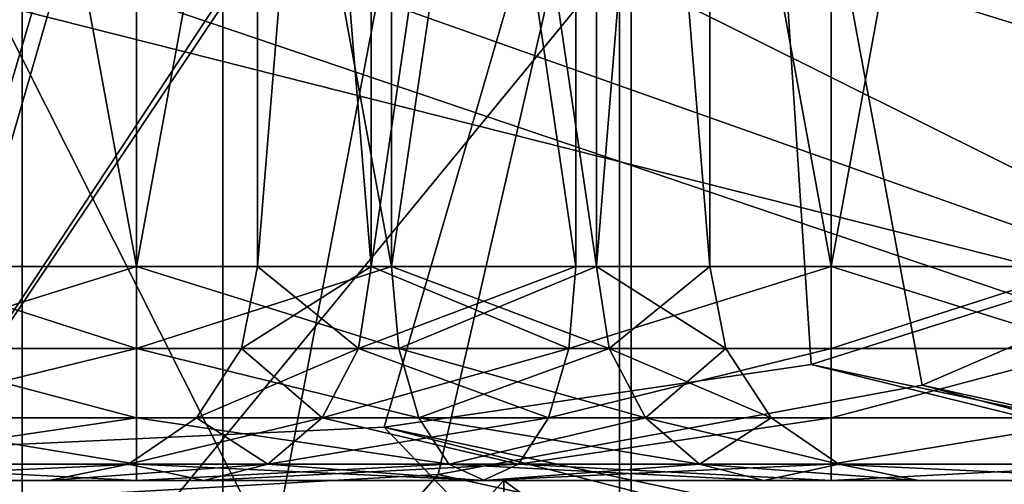
# Model space of a CAD drawing. Extents: x -61 to 199, y -25 to 65.
# Drawn here: x -6 to -5, y 7 to 7 of the extents above; entities that cross this region are included whole.
import ezdxf

# ---------------------------------------------------------------- set-up
doc = ezdxf.new("R2010")
doc.units = 0
doc.header["$MEASUREMENT"] = 0

msp = doc.modelspace()

# ---------------------------------------------------------------- linework, layer by layer
for points in [[(-5.8767, 6.9763, 37.104198), (-6.3665, 9.292, 36.405899), (-5.7333, 12.764, 36.198799)], [(-5.7333, 12.764, -36.198799), (-6.3426, 9.3277, -36.283199), (-5.8435, 7.0297, -36.894199)], [(-5.7333, 12.764, 36.198799), (-5.1952, 9.292, 36.591499), (-5.8767, 6.9763, 37.104198)], [(-5.8435, 7.0297, -36.894199), (-5.1799, 9.3277, -36.4673), (-5.7333, 12.764, -36.198799)], [(-5.5623, 4.6991, 17.118999), (-5.5623, 11.9794, 17.118999), (-10.5801, 11.9794, 14.5623)], [(-10.5801, 4.6991, 14.5623), (-5.5623, 4.6991, 17.118999), (-10.5801, 11.9794, 14.5623)], [(-5.5623, 4.6991, -17.118999), (-10.5801, 11.9794, -14.5623), (-5.5623, 11.9794, -17.118999)], [(-5.5623, 4.6991, -17.118999), (-10.5801, 4.6991, -14.5623), (-10.5801, 11.9794, -14.5623)], [(-5.5623, 4.6991, 17.118999), (0, 11.9794, 18), (-5.5623, 11.9794, 17.118999)], [(-5.5623, 4.6991, 17.118999), (0, 4.6991, 18), (0, 11.9794, 18)], [(0, 4.6991, -18), (-5.5623, 11.9794, -17.118999), (0, 11.9794, -18)], [(0, 4.6991, -18), (-5.5623, 4.6991, -17.118999), (-5.5623, 11.9794, -17.118999)], [(-0.4501, 4.6991, 25.596001), (-6.9873, 4.6991, 24.628), (-6.6258, 11.5341, 24.727699)], [(-6.9873, 4.6991, -24.628), (-0.4501, 4.6991, -25.596001), (-6.6258, 11.5341, -24.727699)], [(0, 11.5341, 25.6), (-0.4501, 4.6991, 25.596001), (-6.6258, 11.5341, 24.727699)], [(-6.6258, 11.5341, -24.727699), (-0.4501, 4.6991, -25.596001), (0, 11.5341, -25.6)], [(-6.2705, 8.2853, 48.2444), (2.5994, 4.6111, 55.939701), (-0.1687, 9.5149, 45.2831)], [(-5.8435, 7.0297, -36.894199), (-5.0823, 8.1817, -36.577702), (-5.1799, 9.3277, -36.4673)], [(-5.1952, 9.292, 36.591499), (-5.1023, 8.1312, 36.743698), (-5.8767, 6.9763, 37.104198)], [(-5.75, 5.6991), (-5.75, 8.7), (-5.1806, 8.7, -2.4948)], [(-5.1806, 5.6991, -2.4948), (-5.75, 5.6991), (-5.1806, 8.7, -2.4948)], [(-5.75, 5.6991), (-5.1806, 8.7, 2.4948), (-5.75, 8.7)], [(-5.75, 5.6991), (-5.1806, 5.6991, 2.4948), (-5.1806, 8.7, 2.4948)], [(-3.5851, 5.6991, -4.4955), (-5.1806, 8.7, -2.4948), (-3.5851, 8.7, -4.4955)], [(-3.5851, 5.6991, -4.4955), (-5.1806, 5.6991, -2.4948), (-5.1806, 8.7, -2.4948)], [(-3.5851, 5.6991, 4.4955), (-3.5851, 8.7, 4.4955), (-5.1806, 8.7, 2.4948)], [(-5.1806, 5.6991, 2.4948), (-3.5851, 5.6991, 4.4955), (-5.1806, 8.7, 2.4948)], [(-5.2183, 5.5482, -28.5235), (-10.4285, 8.5, -27.1672), (-12.0221, 5.5482, -26.3873)], [(-11.836, 8.5, 26.5842), (-4.5522, 8.5, 28.741699), (-11.7941, 5.5482, 26.49)], [(-11.7941, 5.5482, 26.49), (-4.5522, 8.5, 28.741699), (-4.5361, 5.5482, 28.6399)], [(-3.0418, 8.5, -28.940599), (-10.4285, 8.5, -27.1672), (-5.2183, 5.5482, -28.5235)], [(-7.85, 4.8, -13.5966), (-7.85, 8.5, -13.5966), (-2.7263, 8.5, -15.4615)], [(-2.7263, 4.8, -15.4615), (-7.85, 4.8, -13.5966), (-2.7263, 8.5, -15.4615)], [(-7.85, 4.8, 13.5966), (-2.7263, 8.5, 15.4615), (-7.85, 8.5, 13.5966)], [(-7.85, 4.8, 13.5966), (-2.7263, 4.8, 15.4615), (-2.7263, 8.5, 15.4615)], [(-4.4435, 4.8, 5.4088), (-6.3287, 4.8, 2.9913), (-6.3068, 8.5, 3.0372)], [(-6.3068, 8.5, -3.0372), (-6.1684, 6.3, -3.3093), (-4.3644, 8.5, -5.4728)], [(-4.3644, 8.5, 5.4728), (-4.4435, 4.8, 5.4088), (-6.3068, 8.5, 3.0372)], [(-6.1684, 6.3, -3.3093), (-4.1627, 4.8, -5.6278), (-4.3644, 8.5, -5.4728)], [(-5.6432, 7.2, -11.0382), (-5.8819, 8.5, -10.9837), (-5.8819, 7.2, -10.9837)], [(-5.6432, 8.5, -11.0382), (-5.8819, 8.5, -10.9837), (-5.6432, 7.2, -11.0382)], [(-5.8819, 7.2, -9.9927), (-5.8819, 8.5, -9.9927), (-5.6432, 7.2, -9.9382)], [(-5.8819, 8.5, -9.9927), (-5.6432, 8.5, -9.9382), (-5.6432, 7.2, -9.9382)], [(-5.6432, 7.2, 9.9382), (-5.8819, 8.5, 9.9927), (-5.8819, 7.2, 9.9927)], [(-5.6432, 8.5, 9.9382), (-5.8819, 8.5, 9.9927), (-5.6432, 7.2, 9.9382)], [(-5.8819, 7.2, 10.9837), (-5.8819, 8.5, 10.9837), (-5.6432, 7.2, 11.0382)], [(-5.8819, 8.5, 10.9837), (-5.6432, 8.5, 11.0382), (-5.6432, 7.2, 11.0382)], [(-5.6432, 7.2, -9.9382), (-5.6432, 8.5, -9.9382), (-5.4046, 7.2, -9.9927)], [(-5.6432, 8.5, -9.9382), (-5.4046, 8.5, -9.9927), (-5.4046, 7.2, -9.9927)], [(-5.4046, 7.2, -10.9837), (-5.4046, 8.5, -10.9837), (-5.6432, 7.2, -11.0382)], [(-5.4046, 8.5, -10.9837), (-5.6432, 8.5, -11.0382), (-5.6432, 7.2, -11.0382)], [(-5.6432, 7.2, 11.0382), (-5.6432, 8.5, 11.0382), (-5.4046, 7.2, 10.9837)], [(-5.6432, 8.5, 11.0382), (-5.4046, 8.5, 10.9837), (-5.4046, 7.2, 10.9837)], [(-5.4046, 7.2, 9.9927), (-5.4046, 8.5, 9.9927), (-5.6432, 7.2, 9.9382)], [(-5.4046, 8.5, 9.9927), (-5.6432, 8.5, 9.9382), (-5.6432, 7.2, 9.9382)], [(-5.4238, 7.2, -12.399), (-5.53, 8.5, -12.1785), (-5.53, 7.2, -12.1785)], [(-5.4238, 8.5, -12.399), (-5.53, 8.5, -12.1785), (-5.4238, 7.2, -12.399)], [(-5.53, 7.2, -12.1785), (-5.53, 8.5, -11.9337), (-5.53, 7.2, -11.9337)], [(-5.53, 8.5, -12.1785), (-5.53, 8.5, -11.9337), (-5.53, 7.2, -12.1785)], [(-5.53, 7.2, -11.9337), (-5.4238, 8.5, -11.7131), (-5.4238, 7.2, -11.7131)], [(-5.53, 8.5, -11.9337), (-5.4238, 8.5, -11.7131), (-5.53, 7.2, -11.9337)], [(-5.4238, 7.2, 11.7131), (-5.53, 8.5, 11.9337), (-5.53, 7.2, 11.9337)], [(-5.4238, 8.5, 11.7131), (-5.53, 8.5, 11.9337), (-5.4238, 7.2, 11.7131)], [(-5.53, 7.2, 11.9337), (-5.53, 8.5, 12.1785), (-5.53, 7.2, 12.1785)], [(-5.53, 8.5, 11.9337), (-5.53, 8.5, 12.1785), (-5.53, 7.2, 11.9337)], [(-5.53, 7.2, 12.1785), (-5.4238, 8.5, 12.399), (-5.4238, 7.2, 12.399)], [(-5.53, 8.5, 12.1785), (-5.4238, 8.5, 12.399), (-5.53, 7.2, 12.1785)], [(-5.2324, 7.2, -12.5516), (-5.4238, 8.5, -12.399), (-5.4238, 7.2, -12.399)], [(-5.2324, 8.5, -12.5516), (-5.4238, 8.5, -12.399), (-5.2324, 7.2, -12.5516)], [(-5.4238, 7.2, -11.7131), (-5.2324, 8.5, -11.5605), (-5.2324, 7.2, -11.5605)], [(-5.4238, 8.5, -11.7131), (-5.2324, 8.5, -11.5605), (-5.4238, 7.2, -11.7131)], [(-5.2324, 7.2, 11.5605), (-5.4238, 8.5, 11.7131), (-5.4238, 7.2, 11.7131)], [(-5.2324, 8.5, 11.5605), (-5.4238, 8.5, 11.7131), (-5.2324, 7.2, 11.5605)], [(-5.4238, 7.2, 12.399), (-5.2324, 8.5, 12.5516), (-5.2324, 7.2, 12.5516)], [(-5.4238, 8.5, 12.399), (-5.2324, 8.5, 12.5516), (-5.4238, 7.2, 12.399)], [(-5.4046, 7.2, -9.9927), (-5.2132, 8.5, -10.1453), (-5.2132, 7.2, -10.1453)], [(-5.4046, 8.5, -9.9927), (-5.2132, 8.5, -10.1453), (-5.4046, 7.2, -9.9927)], [(-5.2132, 7.2, -10.8311), (-5.4046, 8.5, -10.9837), (-5.4046, 7.2, -10.9837)], [(-5.2132, 8.5, -10.8311), (-5.4046, 8.5, -10.9837), (-5.2132, 7.2, -10.8311)], [(-5.4046, 7.2, 10.9837), (-5.2132, 8.5, 10.8311), (-5.2132, 7.2, 10.8311)], [(-5.4046, 8.5, 10.9837), (-5.2132, 8.5, 10.8311), (-5.4046, 7.2, 10.9837)], [(-5.2132, 7.2, 10.1453), (-5.4046, 8.5, 9.9927), (-5.4046, 7.2, 9.9927)], [(-5.2132, 8.5, 10.1453), (-5.4046, 8.5, 9.9927), (-5.2132, 7.2, 10.1453)], [(-4.9938, 7.2, -12.6061), (-5.2324, 8.5, -12.5516), (-5.2324, 7.2, -12.5516)], [(-4.9938, 8.5, -12.6061), (-5.2324, 8.5, -12.5516), (-4.9938, 7.2, -12.6061)], [(-5.2324, 7.2, -11.5605), (-5.2324, 8.5, -11.5605), (-4.9938, 7.2, -11.5061)], [(-5.2324, 8.5, -11.5605), (-4.9938, 8.5, -11.5061), (-4.9938, 7.2, -11.5061)], [(-4.9938, 7.2, 11.5061), (-5.2324, 8.5, 11.5605), (-5.2324, 7.2, 11.5605)], [(-4.9938, 8.5, 11.5061), (-5.2324, 8.5, 11.5605), (-4.9938, 7.2, 11.5061)], [(-5.2324, 7.2, 12.5516), (-5.2324, 8.5, 12.5516), (-4.9938, 7.2, 12.6061)], [(-5.2324, 8.5, 12.5516), (-4.9938, 8.5, 12.6061), (-4.9938, 7.2, 12.6061)], [(1.901, 5.5482, -28.9345), (-3.0418, 8.5, -28.940599), (-5.2183, 5.5482, -28.5235)], [(-5.2132, 7.2, -10.1453), (-5.107, 8.5, -10.3658), (-5.107, 7.2, -10.3658)], [(-5.2132, 8.5, -10.1453), (-5.107, 8.5, -10.3658), (-5.2132, 7.2, -10.1453)], [(-5.107, 7.2, -10.6106), (-5.2132, 8.5, -10.8311), (-5.2132, 7.2, -10.8311)], [(-5.107, 8.5, -10.6106), (-5.2132, 8.5, -10.8311), (-5.107, 7.2, -10.6106)], [(-5.2132, 7.2, 10.8311), (-5.107, 8.5, 10.6106), (-5.107, 7.2, 10.6106)], [(-5.2132, 8.5, 10.8311), (-5.107, 8.5, 10.6106), (-5.2132, 7.2, 10.8311)], [(-5.107, 7.2, 10.3658), (-5.107, 8.5, 10.3658), (-5.2132, 7.2, 10.1453)], [(-5.107, 8.5, 10.3658), (-5.2132, 8.5, 10.1453), (-5.2132, 7.2, 10.1453)], [(-5.107, 7.2, -10.3658), (-5.107, 8.5, -10.6106), (-5.107, 7.2, -10.6106)], [(-5.107, 8.5, -10.3658), (-5.107, 8.5, -10.6106), (-5.107, 7.2, -10.3658)], [(-5.107, 7.2, 10.6106), (-5.107, 8.5, 10.3658), (-5.107, 7.2, 10.3658)], [(-5.107, 8.5, 10.6106), (-5.107, 8.5, 10.3658), (-5.107, 7.2, 10.6106)], [(-4.9938, 7.2, -11.5061), (-4.9938, 8.5, -11.5061), (-4.7552, 7.2, -11.5605)], [(-4.9938, 8.5, -11.5061), (-4.7552, 8.5, -11.5605), (-4.7552, 7.2, -11.5605)], [(-4.7552, 7.2, -12.5516), (-4.7552, 8.5, -12.5516), (-4.9938, 7.2, -12.6061)], [(-4.7552, 8.5, -12.5516), (-4.9938, 8.5, -12.6061), (-4.9938, 7.2, -12.6061)], [(-4.9938, 7.2, 12.6061), (-4.9938, 8.5, 12.6061), (-4.7552, 7.2, 12.5516)], [(-4.9938, 8.5, 12.6061), (-4.7552, 8.5, 12.5516), (-4.7552, 7.2, 12.5516)], [(-4.7552, 7.2, 11.5605), (-4.7552, 8.5, 11.5605), (-4.9938, 7.2, 11.5061)], [(-4.7552, 8.5, 11.5605), (-4.9938, 8.5, 11.5061), (-4.9938, 7.2, 11.5061)], [(-6.2705, 8.2853, 48.2444), (-6.8579, 7.9593, 48.9767), (2.5994, 4.6111, 55.939701)], [(-4.6687, 7.2171, -36.292599), (-4.6851, 8.1939, -35.929699), (-5.0823, 8.1817, -36.577702)], [(-5.4115, 7.0499, -36.8783), (-5.0823, 8.1817, -36.577702), (-5.8435, 7.0297, -36.894199)], [(-5.0123, 7.1084, -36.696201), (-5.0823, 8.1817, -36.577702), (-5.4115, 7.0499, -36.8783)], [(-4.6687, 7.2171, -36.292599), (-5.0823, 8.1817, -36.577702), (-5.0123, 7.1084, -36.696201)], [(-5.8767, 6.9763, 37.104198), (-5.1023, 8.1312, 36.743698), (-5.361, 7.0056, 37.064701)], [(-5.361, 7.0056, 37.064701), (-5.1023, 8.1312, 36.743698), (-4.9088, 7.0891, 36.789101)], [(-4.9088, 7.0891, 36.789101), (-5.1023, 8.1312, 36.743698), (-4.629, 7.2098, 36.3284)], [(-4.629, 7.2098, 36.3284), (-5.1023, 8.1312, 36.743698), (-4.7016, 8.1188, 36.089901)], [(-8.6694, 4.3189, 30.387501), (-1.1452, 8.1, 31.579201), (-8.6694, 8.1, 30.387501)], [(-8.6694, 4.3189, 30.387501), (-1.1452, 4.3189, 31.579201), (-1.1452, 8.1, 31.579201)], [(1.1452, 4.3189, -31.579201), (-6.4455, 8.1, -30.935699), (1.1452, 8.1, -31.579201)], [(1.1452, 4.3189, -31.579201), (-6.4455, 4.3189, -30.935699), (-6.4455, 8.1, -30.935699)], [(-6.7246, 8.0162, -48.856098), (-0.9265, 6.2204, -53.2043), (-7.2881, 7.828, -49.2323)], [(-0.87, 7.7441, -49.9594), (-0.9265, 6.2204, -53.2043), (-6.7246, 8.0162, -48.856098)], [(0, 5.5394, 28.049999), (0, 7.9991, 28.049999), (-7.2599, 7.9991, 27.0942)], [(-7.2599, 5.5394, 27.0942), (0, 5.5394, 28.049999), (-7.2599, 7.9991, 27.0942)], [(0, 5.5394, -28.049999), (-7.2599, 7.9991, -27.0942), (0, 7.9991, -28.049999)], [(0, 5.5394, -28.049999), (-7.2599, 5.5394, -27.0942), (-7.2599, 7.9991, -27.0942)], [(-6.8579, 7.9593, 48.9767), (-7.8285, 6.2204, 52.6334), (2.5994, 4.6111, 55.939701)], [(-7.2881, 7.828, -49.2323), (-5.1367, 4.6111, -55.763802), (-7.5672, 7.7798, -49.305599)], [(-7.2881, 7.828, -49.2323), (-0.9265, 6.2204, -53.2043), (-5.1367, 4.6111, -55.763802)], [(-9.8748, 7.7991, -13.5915), (-5.1915, 5.5651, -15.9777), (-5.1915, 7.7991, -15.9777)], [(-9.8748, 5.5651, -13.5915), (-5.1915, 5.5651, -15.9777), (-9.8748, 7.7991, -13.5915)], [(-5.1915, 7.7991, 15.9777), (-9.8748, 5.5651, 13.5915), (-9.8748, 7.7991, 13.5915)], [(-5.1915, 5.5651, 15.9777), (-9.8748, 5.5651, 13.5915), (-5.1915, 7.7991, 15.9777)], [(-5.1915, 7.7991, -15.9777), (0, 5.5651, -16.799999), (0, 7.7991, -16.799999)], [(-5.1915, 5.5651, -15.9777), (0, 5.5651, -16.799999), (-5.1915, 7.7991, -15.9777)], [(0, 7.7991, 16.799999), (-5.1915, 5.5651, 15.9777), (-5.1915, 7.7991, 15.9777)], [(0, 5.5651, 16.799999), (-5.1915, 5.5651, 15.9777), (0, 7.7991, 16.799999)], [(-5.1367, 4.6111, -55.763802), (-11.2237, 6.2204, -52.015202), (-7.5672, 7.7798, -49.305599)], [(-0.4256, 6.1298, -40.693298), (-4.6687, 7.2171, -36.292599), (-5.0123, 7.1084, -36.696201)], [(-4.9088, 7.0891, 36.789101), (-4.629, 7.2098, 36.3284), (-0.5041, 6.1193, 40.7286)], [(-5.8885, 7.1235, -10.9974), (-5.6432, 7.1235, -11.0534), (-5.6432, 7.2, -11.0382)], [(-5.8885, 7.1235, -10.9974), (-5.6432, 7.2, -11.0382), (-5.8819, 7.2, -10.9837)], [(-5.8885, 7.1235, -9.9789), (-5.8819, 7.2, -9.9927), (-5.6432, 7.1235, -9.923)], [(-5.8885, 7.1235, 9.9789), (-5.6432, 7.1235, 9.923), (-5.6432, 7.2, 9.9382)], [(-5.8885, 7.1235, 9.9789), (-5.6432, 7.2, 9.9382), (-5.8819, 7.2, 9.9927)], [(-5.8885, 7.1235, 10.9974), (-5.8819, 7.2, 10.9837), (-5.6432, 7.2, 11.0382)], [(-5.8885, 7.1235, 10.9974), (-5.6432, 7.2, 11.0382), (-5.6432, 7.1235, 11.0534)], [(-5.6432, 7.1235, -9.923), (-5.8819, 7.2, -9.9927), (-5.6432, 7.2, -9.9382)], [(-5.398, 7.1235, -9.9789), (-5.6432, 7.1235, -9.923), (-5.6432, 7.2, -9.9382)], [(-5.398, 7.1235, -9.9789), (-5.6432, 7.2, -9.9382), (-5.4046, 7.2, -9.9927)], [(-5.398, 7.1235, -10.9974), (-5.4046, 7.2, -10.9837), (-5.6432, 7.2, -11.0382)], [(-5.398, 7.1235, -10.9974), (-5.6432, 7.2, -11.0382), (-5.6432, 7.1235, -11.0534)], [(-5.6432, 7.1235, 9.923), (-5.4046, 7.2, 9.9927), (-5.6432, 7.2, 9.9382)], [(-5.398, 7.1235, 10.9974), (-5.6432, 7.1235, 11.0534), (-5.6432, 7.2, 11.0382)], [(-5.398, 7.1235, 10.9974), (-5.6432, 7.2, 11.0382), (-5.4046, 7.2, 10.9837)], [(-5.398, 7.1235, 9.9789), (-5.4046, 7.2, 9.9927), (-5.6432, 7.1235, 9.923)], [(-5.5448, 7.1235, -12.1818), (-5.4238, 7.2, -12.399), (-5.53, 7.2, -12.1785)], [(-5.5448, 7.1235, -12.1818), (-5.4357, 7.1235, -12.4085), (-5.4238, 7.2, -12.399)], [(-5.5448, 7.1235, -11.9303), (-5.53, 7.2, -12.1785), (-5.53, 7.2, -11.9337)], [(-5.5448, 7.1235, -11.9303), (-5.5448, 7.1235, -12.1818), (-5.53, 7.2, -12.1785)], [(-5.4357, 7.1235, -11.7037), (-5.5448, 7.1235, -11.9303), (-5.53, 7.2, -11.9337)], [(-5.5448, 7.1235, 11.9303), (-5.4238, 7.2, 11.7131), (-5.53, 7.2, 11.9337)], [(-5.5448, 7.1235, 11.9303), (-5.4357, 7.1235, 11.7037), (-5.4238, 7.2, 11.7131)], [(-5.5448, 7.1235, 12.1818), (-5.53, 7.2, 11.9337), (-5.53, 7.2, 12.1785)], [(-5.5448, 7.1235, 12.1818), (-5.5448, 7.1235, 11.9303), (-5.53, 7.2, 11.9337)], [(-5.4357, 7.1235, 12.4085), (-5.5448, 7.1235, 12.1818), (-5.53, 7.2, 12.1785)], [(-5.4357, 7.1235, -11.7037), (-5.53, 7.2, -11.9337), (-5.4238, 7.2, -11.7131)], [(-5.4357, 7.1235, 12.4085), (-5.53, 7.2, 12.1785), (-5.4238, 7.2, 12.399)], [(-5.4357, 7.1235, -12.4085), (-5.2324, 7.2, -12.5516), (-5.4238, 7.2, -12.399)], [(-5.4357, 7.1235, -12.4085), (-5.239, 7.1235, -12.5653), (-5.2324, 7.2, -12.5516)], [(-5.239, 7.1235, -11.5468), (-5.4357, 7.1235, -11.7037), (-5.4238, 7.2, -11.7131)], [(-5.4357, 7.1235, 11.7037), (-5.2324, 7.2, 11.5605), (-5.4238, 7.2, 11.7131)], [(-5.4357, 7.1235, 11.7037), (-5.239, 7.1235, 11.5468), (-5.2324, 7.2, 11.5605)], [(-5.239, 7.1235, 12.5653), (-5.4357, 7.1235, 12.4085), (-5.4238, 7.2, 12.399)], [(-5.239, 7.1235, -11.5468), (-5.4238, 7.2, -11.7131), (-5.2324, 7.2, -11.5605)], [(-5.239, 7.1235, 12.5653), (-5.4238, 7.2, 12.399), (-5.2324, 7.2, 12.5516)], [(-5.2013, 7.1235, -10.1358), (-5.4046, 7.2, -9.9927), (-5.2132, 7.2, -10.1453)], [(-5.2013, 7.1235, -10.1358), (-5.398, 7.1235, -9.9789), (-5.4046, 7.2, -9.9927)], [(-5.398, 7.1235, -10.9974), (-5.2132, 7.2, -10.8311), (-5.4046, 7.2, -10.9837)], [(-5.2013, 7.1235, 10.8406), (-5.4046, 7.2, 10.9837), (-5.2132, 7.2, 10.8311)], [(-5.2013, 7.1235, 10.8406), (-5.398, 7.1235, 10.9974), (-5.4046, 7.2, 10.9837)], [(-5.398, 7.1235, 9.9789), (-5.2132, 7.2, 10.1453), (-5.4046, 7.2, 9.9927)], [(-5.398, 7.1235, -10.9974), (-5.2013, 7.1235, -10.8406), (-5.2132, 7.2, -10.8311)], [(-5.398, 7.1235, 9.9789), (-5.2013, 7.1235, 10.1358), (-5.2132, 7.2, 10.1453)], [(-5.239, 7.1235, -12.5653), (-4.9938, 7.1235, -12.6213), (-4.9938, 7.2, -12.6061)], [(-5.239, 7.1235, -12.5653), (-4.9938, 7.2, -12.6061), (-5.2324, 7.2, -12.5516)], [(-5.239, 7.1235, -11.5468), (-5.2324, 7.2, -11.5605), (-4.9938, 7.2, -11.5061)], [(-5.239, 7.1235, -11.5468), (-4.9938, 7.2, -11.5061), (-4.9938, 7.1235, -11.4908)], [(-5.239, 7.1235, 11.5468), (-4.9938, 7.1235, 11.4908), (-4.9938, 7.2, 11.5061)], [(-5.239, 7.1235, 11.5468), (-4.9938, 7.2, 11.5061), (-5.2324, 7.2, 11.5605)], [(-5.239, 7.1235, 12.5653), (-5.2324, 7.2, 12.5516), (-4.9938, 7.2, 12.6061)], [(-5.239, 7.1235, 12.5653), (-4.9938, 7.2, 12.6061), (-4.9938, 7.1235, 12.6213)], [(-5.0922, 7.1235, -10.3624), (-5.2132, 7.2, -10.1453), (-5.107, 7.2, -10.3658)], [(-5.0922, 7.1235, -10.3624), (-5.2013, 7.1235, -10.1358), (-5.2132, 7.2, -10.1453)], [(-5.2013, 7.1235, -10.8406), (-5.107, 7.2, -10.6106), (-5.2132, 7.2, -10.8311)], [(-5.0922, 7.1235, 10.614), (-5.2132, 7.2, 10.8311), (-5.107, 7.2, 10.6106)], [(-5.0922, 7.1235, 10.614), (-5.2013, 7.1235, 10.8406), (-5.2132, 7.2, 10.8311)], [(-5.2013, 7.1235, 10.1358), (-5.107, 7.2, 10.3658), (-5.2132, 7.2, 10.1453)], [(-5.2013, 7.1235, -10.8406), (-5.0922, 7.1235, -10.614), (-5.107, 7.2, -10.6106)], [(-5.2013, 7.1235, 10.1358), (-5.0922, 7.1235, 10.3624), (-5.107, 7.2, 10.3658)], [(-5.0922, 7.1235, -10.614), (-5.107, 7.2, -10.3658), (-5.107, 7.2, -10.6106)], [(-5.0922, 7.1235, -10.614), (-5.0922, 7.1235, -10.3624), (-5.107, 7.2, -10.3658)], [(-5.0922, 7.1235, 10.3624), (-5.107, 7.2, 10.6106), (-5.107, 7.2, 10.3658)], [(-5.0922, 7.1235, 10.3624), (-5.0922, 7.1235, 10.614), (-5.107, 7.2, 10.6106)], [(-4.9938, 7.1235, -12.6213), (-4.7552, 7.2, -12.5516), (-4.9938, 7.2, -12.6061)], [(-4.7485, 7.1235, -11.5468), (-4.9938, 7.1235, -11.4908), (-4.9938, 7.2, -11.5061)], [(-4.7485, 7.1235, -11.5468), (-4.9938, 7.2, -11.5061), (-4.7552, 7.2, -11.5605)], [(-4.7485, 7.1235, -12.5653), (-4.7552, 7.2, -12.5516), (-4.9938, 7.1235, -12.6213)], [(-4.9938, 7.1235, 11.4908), (-4.7552, 7.2, 11.5605), (-4.9938, 7.2, 11.5061)], [(-4.7485, 7.1235, 12.5653), (-4.9938, 7.1235, 12.6213), (-4.9938, 7.2, 12.6061)], [(-4.7485, 7.1235, 12.5653), (-4.9938, 7.2, 12.6061), (-4.7552, 7.2, 12.5516)], [(-4.7485, 7.1235, 11.5468), (-4.7552, 7.2, 11.5605), (-4.9938, 7.1235, 11.4908)], [(-5.9073, 7.0586, -11.0365), (-5.6432, 7.0586, -11.0968), (-5.6432, 7.1235, -11.0534)], [(-5.9073, 7.0586, -11.0365), (-5.6432, 7.1235, -11.0534), (-5.8885, 7.1235, -10.9974)], [(-5.9073, 7.0586, -9.9399), (-5.8885, 7.1235, -9.9789), (-5.6432, 7.0586, -9.8796)], [(-5.9073, 7.0586, 9.9399), (-5.6432, 7.0586, 9.8796), (-5.8885, 7.1235, 9.9789)], [(-5.9073, 7.0586, 11.0365), (-5.6432, 7.1235, 11.0534), (-5.6432, 7.0586, 11.0968)], [(-5.9073, 7.0586, 11.0365), (-5.8885, 7.1235, 10.9974), (-5.6432, 7.1235, 11.0534)], [(-5.8885, 7.1235, -9.9789), (-5.6432, 7.1235, -9.923), (-5.6432, 7.0586, -9.8796)], [(-5.8885, 7.1235, 9.9789), (-5.6432, 7.0586, 9.8796), (-5.6432, 7.1235, 9.923)], [(-5.3792, 7.0586, -9.9399), (-5.6432, 7.0586, -9.8796), (-5.6432, 7.1235, -9.923)], [(-5.3792, 7.0586, -9.9399), (-5.6432, 7.1235, -9.923), (-5.398, 7.1235, -9.9789)], [(-5.3792, 7.0586, -11.0365), (-5.6432, 7.1235, -11.0534), (-5.6432, 7.0586, -11.0968)], [(-5.3792, 7.0586, -11.0365), (-5.398, 7.1235, -10.9974), (-5.6432, 7.1235, -11.0534)], [(-5.3792, 7.0586, 11.0365), (-5.6432, 7.0586, 11.0968), (-5.6432, 7.1235, 11.0534)], [(-5.3792, 7.0586, 11.0365), (-5.6432, 7.1235, 11.0534), (-5.398, 7.1235, 10.9974)], [(-5.3792, 7.0586, 9.9399), (-5.6432, 7.1235, 9.923), (-5.6432, 7.0586, 9.8796)], [(-5.3792, 7.0586, 9.9399), (-5.398, 7.1235, 9.9789), (-5.6432, 7.1235, 9.923)], [(-5.5871, 7.0586, -12.1915), (-5.4357, 7.1235, -12.4085), (-5.5448, 7.1235, -12.1818)], [(-5.5871, 7.0586, -12.1915), (-5.4696, 7.0586, -12.4355), (-5.4357, 7.1235, -12.4085)], [(-5.5871, 7.0586, -11.9206), (-5.5871, 7.0586, -12.1915), (-5.5448, 7.1235, -12.1818)], [(-5.5871, 7.0586, -11.9206), (-5.5448, 7.1235, -12.1818), (-5.5448, 7.1235, -11.9303)], [(-5.4696, 7.0586, -11.6766), (-5.5871, 7.0586, -11.9206), (-5.5448, 7.1235, -11.9303)], [(-5.5871, 7.0586, 11.9206), (-5.4357, 7.1235, 11.7037), (-5.5448, 7.1235, 11.9303)], [(-5.5871, 7.0586, 11.9206), (-5.4696, 7.0586, 11.6766), (-5.4357, 7.1235, 11.7037)], [(-5.5871, 7.0586, 12.1915), (-5.5871, 7.0586, 11.9206), (-5.5448, 7.1235, 11.9303)], [(-5.5871, 7.0586, 12.1915), (-5.5448, 7.1235, 11.9303), (-5.5448, 7.1235, 12.1818)], [(-5.4696, 7.0586, 12.4355), (-5.5871, 7.0586, 12.1915), (-5.5448, 7.1235, 12.1818)], [(-5.4696, 7.0586, -11.6766), (-5.5448, 7.1235, -11.9303), (-5.4357, 7.1235, -11.7037)], [(-5.4696, 7.0586, 12.4355), (-5.5448, 7.1235, 12.1818), (-5.4357, 7.1235, 12.4085)], [(-5.4696, 7.0586, -12.4355), (-5.239, 7.1235, -12.5653), (-5.4357, 7.1235, -12.4085)], [(-5.4696, 7.0586, -12.4355), (-5.2578, 7.0586, -12.6044), (-5.239, 7.1235, -12.5653)], [(-5.2578, 7.0586, -11.5078), (-5.4696, 7.0586, -11.6766), (-5.4357, 7.1235, -11.7037)], [(-5.4696, 7.0586, 11.6766), (-5.239, 7.1235, 11.5468), (-5.4357, 7.1235, 11.7037)], [(-5.4696, 7.0586, 11.6766), (-5.2578, 7.0586, 11.5078), (-5.239, 7.1235, 11.5468)], [(-5.2578, 7.0586, 12.6044), (-5.4696, 7.0586, 12.4355), (-5.4357, 7.1235, 12.4085)], [(-5.2578, 7.0586, -11.5078), (-5.4357, 7.1235, -11.7037), (-5.239, 7.1235, -11.5468)], [(-5.2578, 7.0586, 12.6044), (-5.4357, 7.1235, 12.4085), (-5.239, 7.1235, 12.5653)], [(-5.1674, 7.0586, -10.1087), (-5.398, 7.1235, -9.9789), (-5.2013, 7.1235, -10.1358)], [(-5.1674, 7.0586, -10.1087), (-5.3792, 7.0586, -9.9399), (-5.398, 7.1235, -9.9789)], [(-5.3792, 7.0586, -11.0365), (-5.2013, 7.1235, -10.8406), (-5.398, 7.1235, -10.9974)], [(-5.1674, 7.0586, 10.8676), (-5.398, 7.1235, 10.9974), (-5.2013, 7.1235, 10.8406)], [(-5.1674, 7.0586, 10.8676), (-5.3792, 7.0586, 11.0365), (-5.398, 7.1235, 10.9974)], [(-5.3792, 7.0586, 9.9399), (-5.2013, 7.1235, 10.1358), (-5.398, 7.1235, 9.9789)], [(-5.3792, 7.0586, -11.0365), (-5.1674, 7.0586, -10.8676), (-5.2013, 7.1235, -10.8406)], [(-5.3792, 7.0586, 9.9399), (-5.1674, 7.0586, 10.1087), (-5.2013, 7.1235, 10.1358)], [(-5.2578, 7.0586, -12.6044), (-4.9938, 7.0586, -12.6646), (-4.9938, 7.1235, -12.6213)], [(-5.2578, 7.0586, -12.6044), (-4.9938, 7.1235, -12.6213), (-5.239, 7.1235, -12.5653)], [(-5.2578, 7.0586, -11.5078), (-4.9938, 7.1235, -11.4908), (-4.9938, 7.0586, -11.4475)], [(-5.2578, 7.0586, -11.5078), (-5.239, 7.1235, -11.5468), (-4.9938, 7.1235, -11.4908)], [(-5.2578, 7.0586, 11.5078), (-4.9938, 7.0586, 11.4475), (-4.9938, 7.1235, 11.4908)], [(-5.2578, 7.0586, 11.5078), (-4.9938, 7.1235, 11.4908), (-5.239, 7.1235, 11.5468)], [(-5.2578, 7.0586, 12.6044), (-4.9938, 7.1235, 12.6213), (-4.9938, 7.0586, 12.6646)], [(-5.2578, 7.0586, 12.6044), (-5.239, 7.1235, 12.5653), (-4.9938, 7.1235, 12.6213)], [(-5.0499, 7.0586, -10.3528), (-5.2013, 7.1235, -10.1358), (-5.0922, 7.1235, -10.3624)], [(-5.0499, 7.0586, -10.3528), (-5.1674, 7.0586, -10.1087), (-5.2013, 7.1235, -10.1358)], [(-5.1674, 7.0586, -10.8676), (-5.0922, 7.1235, -10.614), (-5.2013, 7.1235, -10.8406)], [(-5.0499, 7.0586, 10.6236), (-5.2013, 7.1235, 10.8406), (-5.0922, 7.1235, 10.614)], [(-5.0499, 7.0586, 10.6236), (-5.1674, 7.0586, 10.8676), (-5.2013, 7.1235, 10.8406)], [(-5.1674, 7.0586, 10.1087), (-5.0922, 7.1235, 10.3624), (-5.2013, 7.1235, 10.1358)], [(-5.1674, 7.0586, -10.8676), (-5.0499, 7.0586, -10.6236), (-5.0922, 7.1235, -10.614)], [(-5.1674, 7.0586, 10.1087), (-5.0499, 7.0586, 10.3528), (-5.0922, 7.1235, 10.3624)], [(-5.0499, 7.0586, -10.6236), (-5.0499, 7.0586, -10.3528), (-5.0922, 7.1235, -10.3624)], [(-5.0499, 7.0586, -10.6236), (-5.0922, 7.1235, -10.3624), (-5.0922, 7.1235, -10.614)], [(-5.0499, 7.0586, 10.3528), (-5.0499, 7.0586, 10.6236), (-5.0922, 7.1235, 10.614)], [(-5.0499, 7.0586, 10.3528), (-5.0922, 7.1235, 10.614), (-5.0922, 7.1235, 10.3624)], [(-4.7485, 7.1235, -11.5468), (-4.9938, 7.0586, -11.4475), (-4.9938, 7.1235, -11.4908)], [(-4.7297, 7.0586, -11.5078), (-4.9938, 7.0586, -11.4475), (-4.7485, 7.1235, -11.5468)], [(-4.7485, 7.1235, -12.5653), (-4.9938, 7.1235, -12.6213), (-4.9938, 7.0586, -12.6646)], [(-4.7297, 7.0586, -12.6044), (-4.7485, 7.1235, -12.5653), (-4.9938, 7.0586, -12.6646)], [(-4.7485, 7.1235, 12.5653), (-4.9938, 7.0586, 12.6646), (-4.9938, 7.1235, 12.6213)], [(-4.7297, 7.0586, 12.6044), (-4.9938, 7.0586, 12.6646), (-4.7485, 7.1235, 12.5653)], [(-4.7485, 7.1235, 11.5468), (-4.9938, 7.1235, 11.4908), (-4.9938, 7.0586, 11.4475)], [(-4.7297, 7.0586, 11.5078), (-4.7485, 7.1235, 11.5468), (-4.9938, 7.0586, 11.4475)], [(-0.7848, 6.0599, -40.927601), (-5.0123, 7.1084, -36.696201), (-5.4115, 7.0499, -36.8783)], [(-0.4256, 6.1298, -40.693298), (-5.0123, 7.1084, -36.696201), (-0.7848, 6.0599, -40.927601)], [(-5.361, 7.0056, 37.064701), (-4.9088, 7.0891, 36.789101), (-0.8964, 6.0221, 41.0541)], [(-0.8964, 6.0221, 41.0541), (-4.9088, 7.0891, 36.789101), (-0.5041, 6.1193, 40.7286)], [(-5.9354, 7.0152, -11.095), (-5.6432, 7.0152, -11.1617), (-5.6432, 7.0586, -11.0968)], [(-5.9354, 7.0152, -11.095), (-5.6432, 7.0586, -11.0968), (-5.9073, 7.0586, -11.0365)], [(-5.9354, 7.0152, -9.8814), (-5.9073, 7.0586, -9.9399), (-5.6432, 7.0152, -9.8147)], [(-5.9354, 7.0152, 9.8814), (-5.6432, 7.0152, 9.8147), (-5.9073, 7.0586, 9.9399)], [(-5.9354, 7.0152, 11.095), (-5.6432, 7.0586, 11.0968), (-5.6432, 7.0152, 11.1617)], [(-5.9354, 7.0152, 11.095), (-5.9073, 7.0586, 11.0365), (-5.6432, 7.0586, 11.0968)], [(-5.9073, 7.0586, -9.9399), (-5.6432, 7.0586, -9.8796), (-5.6432, 7.0152, -9.8147)], [(-5.9073, 7.0586, 9.9399), (-5.6432, 7.0152, 9.8147), (-5.6432, 7.0586, 9.8796)], [(-5.6504, 7.0152, -12.2059), (-5.4696, 7.0586, -12.4355), (-5.5871, 7.0586, -12.1915)], [(-5.6504, 7.0152, -12.2059), (-5.5203, 7.0152, -12.476), (-5.4696, 7.0586, -12.4355)], [(-5.6504, 7.0152, -11.9062), (-5.6504, 7.0152, -12.2059), (-5.5871, 7.0586, -12.1915)], [(-5.6504, 7.0152, -11.9062), (-5.5871, 7.0586, -12.1915), (-5.5871, 7.0586, -11.9206)], [(-5.5203, 7.0152, -11.6362), (-5.6504, 7.0152, -11.9062), (-5.5871, 7.0586, -11.9206)], [(-5.6504, 7.0152, 11.9062), (-5.4696, 7.0586, 11.6766), (-5.5871, 7.0586, 11.9206)], [(-5.6504, 7.0152, 11.9062), (-5.5203, 7.0152, 11.6362), (-5.4696, 7.0586, 11.6766)], [(-5.6504, 7.0152, 12.2059), (-5.6504, 7.0152, 11.9062), (-5.5871, 7.0586, 11.9206)], [(-5.6504, 7.0152, 12.2059), (-5.5871, 7.0586, 11.9206), (-5.5871, 7.0586, 12.1915)], [(-5.4696, 7.0586, 12.4355), (-5.6504, 7.0152, 12.2059), (-5.5871, 7.0586, 12.1915)], [(-5.5203, 7.0152, 12.476), (-5.6504, 7.0152, 12.2059), (-5.4696, 7.0586, 12.4355)], [(-5.351, 7.0152, -9.8814), (-5.6432, 7.0152, -9.8147), (-5.6432, 7.0586, -9.8796)], [(-5.351, 7.0152, -9.8814), (-5.6432, 7.0586, -9.8796), (-5.3792, 7.0586, -9.9399)], [(-5.351, 7.0152, -11.095), (-5.6432, 7.0586, -11.0968), (-5.6432, 7.0152, -11.1617)], [(-5.351, 7.0152, -11.095), (-5.3792, 7.0586, -11.0365), (-5.6432, 7.0586, -11.0968)], [(-5.351, 7.0152, 11.095), (-5.6432, 7.0152, 11.1617), (-5.6432, 7.0586, 11.0968)], [(-5.351, 7.0152, 11.095), (-5.6432, 7.0586, 11.0968), (-5.3792, 7.0586, 11.0365)], [(-5.351, 7.0152, 9.8814), (-5.6432, 7.0586, 9.8796), (-5.6432, 7.0152, 9.8147)], [(-5.351, 7.0152, 9.8814), (-5.3792, 7.0586, 9.9399), (-5.6432, 7.0586, 9.8796)], [(-5.5203, 7.0152, -11.6362), (-5.5871, 7.0586, -11.9206), (-5.4696, 7.0586, -11.6766)], [(-5.5203, 7.0152, -12.476), (-5.286, 7.0152, -12.6628), (-5.2578, 7.0586, -12.6044)], [(-5.5203, 7.0152, -12.476), (-5.2578, 7.0586, -12.6044), (-5.4696, 7.0586, -12.4355)], [(-5.286, 7.0152, -11.4493), (-5.5203, 7.0152, -11.6362), (-5.4696, 7.0586, -11.6766)], [(-5.5203, 7.0152, 11.6362), (-5.286, 7.0152, 11.4493), (-5.2578, 7.0586, 11.5078)], [(-5.5203, 7.0152, 11.6362), (-5.2578, 7.0586, 11.5078), (-5.4696, 7.0586, 11.6766)], [(-5.286, 7.0152, 12.6628), (-5.5203, 7.0152, 12.476), (-5.4696, 7.0586, 12.4355)], [(-5.286, 7.0152, -11.4493), (-5.4696, 7.0586, -11.6766), (-5.2578, 7.0586, -11.5078)], [(-5.286, 7.0152, 12.6628), (-5.4696, 7.0586, 12.4355), (-5.2578, 7.0586, 12.6044)], [(-5.1167, 7.0152, -10.0683), (-5.351, 7.0152, -9.8814), (-5.3792, 7.0586, -9.9399)], [(-5.1167, 7.0152, -10.0683), (-5.3792, 7.0586, -9.9399), (-5.1674, 7.0586, -10.1087)], [(-5.351, 7.0152, -11.095), (-5.1674, 7.0586, -10.8676), (-5.3792, 7.0586, -11.0365)], [(-5.1167, 7.0152, 10.9081), (-5.351, 7.0152, 11.095), (-5.3792, 7.0586, 11.0365)], [(-5.1167, 7.0152, 10.9081), (-5.3792, 7.0586, 11.0365), (-5.1674, 7.0586, 10.8676)], [(-5.351, 7.0152, 9.8814), (-5.1674, 7.0586, 10.1087), (-5.3792, 7.0586, 9.9399)], [(-5.351, 7.0152, -11.095), (-5.1167, 7.0152, -10.9081), (-5.1674, 7.0586, -10.8676)], [(-5.351, 7.0152, 9.8814), (-5.1167, 7.0152, 10.0683), (-5.1674, 7.0586, 10.1087)], [(-5.286, 7.0152, -12.6628), (-4.9938, 7.0152, -12.7295), (-4.9938, 7.0586, -12.6646)], [(-5.286, 7.0152, -12.6628), (-4.9938, 7.0586, -12.6646), (-5.2578, 7.0586, -12.6044)], [(-5.286, 7.0152, -11.4493), (-4.9938, 7.0586, -11.4475), (-4.9938, 7.0152, -11.3826)], [(-5.286, 7.0152, -11.4493), (-5.2578, 7.0586, -11.5078), (-4.9938, 7.0586, -11.4475)], [(-5.286, 7.0152, 11.4493), (-4.9938, 7.0152, 11.3826), (-4.9938, 7.0586, 11.4475)], [(-5.286, 7.0152, 11.4493), (-4.9938, 7.0586, 11.4475), (-5.2578, 7.0586, 11.5078)], [(-5.286, 7.0152, 12.6628), (-4.9938, 7.0586, 12.6646), (-4.9938, 7.0152, 12.7295)], [(-5.286, 7.0152, 12.6628), (-5.2578, 7.0586, 12.6044), (-4.9938, 7.0586, 12.6646)], [(-4.9866, 7.0152, -10.3383), (-5.1674, 7.0586, -10.1087), (-5.0499, 7.0586, -10.3528)], [(-4.9866, 7.0152, -10.3383), (-5.1167, 7.0152, -10.0683), (-5.1674, 7.0586, -10.1087)], [(-5.1674, 7.0586, -10.8676), (-4.9866, 7.0152, -10.6381), (-5.0499, 7.0586, -10.6236)], [(-5.1167, 7.0152, -10.9081), (-4.9866, 7.0152, -10.6381), (-5.1674, 7.0586, -10.8676)], [(-4.9866, 7.0152, 10.6381), (-5.1674, 7.0586, 10.8676), (-5.0499, 7.0586, 10.6236)], [(-4.9866, 7.0152, 10.6381), (-5.1167, 7.0152, 10.9081), (-5.1674, 7.0586, 10.8676)], [(-5.1167, 7.0152, 10.0683), (-5.0499, 7.0586, 10.3528), (-5.1674, 7.0586, 10.1087)], [(-5.1167, 7.0152, 10.0683), (-4.9866, 7.0152, 10.3383), (-5.0499, 7.0586, 10.3528)], [(-4.9866, 7.0152, -10.6381), (-4.9866, 7.0152, -10.3383), (-5.0499, 7.0586, -10.3528)], [(-4.9866, 7.0152, -10.6381), (-5.0499, 7.0586, -10.3528), (-5.0499, 7.0586, -10.6236)], [(-4.9866, 7.0152, 10.3383), (-4.9866, 7.0152, 10.6381), (-5.0499, 7.0586, 10.6236)], [(-4.9866, 7.0152, 10.3383), (-5.0499, 7.0586, 10.6236), (-5.0499, 7.0586, 10.3528)], [(-4.7297, 7.0586, -11.5078), (-4.9938, 7.0152, -11.3826), (-4.9938, 7.0586, -11.4475)], [(-4.7016, 7.0152, -11.4493), (-4.9938, 7.0152, -11.3826), (-4.7297, 7.0586, -11.5078)], [(-4.7297, 7.0586, -12.6044), (-4.9938, 7.0586, -12.6646), (-4.9938, 7.0152, -12.7295)], [(-4.7016, 7.0152, -12.6628), (-4.7297, 7.0586, -12.6044), (-4.9938, 7.0152, -12.7295)], [(-4.7297, 7.0586, 12.6044), (-4.9938, 7.0152, 12.7295), (-4.9938, 7.0586, 12.6646)], [(-4.7016, 7.0152, 12.6628), (-4.9938, 7.0152, 12.7295), (-4.7297, 7.0586, 12.6044)], [(-4.7297, 7.0586, 11.5078), (-4.9938, 7.0586, 11.4475), (-4.9938, 7.0152, 11.3826)], [(-4.7016, 7.0152, 11.4493), (-4.7297, 7.0586, 11.5078), (-4.9938, 7.0152, 11.3826)], [(-3.9156, 5.491, -42.612598), (-5.4115, 7.0499, -36.8783), (-5.8435, 7.0297, -36.894199)], [(-1.0566, 5.9317, -41.354698), (-0.7848, 6.0599, -40.927601), (-5.4115, 7.0499, -36.8783)], [(-3.9156, 5.491, -42.612598), (-1.0566, 5.9317, -41.354698), (-5.4115, 7.0499, -36.8783)], [(-3.9156, 5.491, -42.612598), (-5.8435, 7.0297, -36.894199), (-11.7851, 5.8812, -39.829399)], [(-5.6432, 7, -9.7382), (-5.9686, 7, -9.8125), (-5.6432, 7.0152, -9.8147)], [(-5.9354, 7.0152, -11.095), (-5.9686, 7, -11.1639), (-5.6432, 7, -11.2382)], [(-5.9354, 7.0152, -9.8814), (-5.6432, 7.0152, -9.8147), (-5.9686, 7, -9.8125)], [(-5.6432, 7, 11.2382), (-5.9686, 7, 11.1639), (-5.6432, 7.0152, 11.1617)], [(-5.9354, 7.0152, 9.8814), (-5.9686, 7, 9.8125), (-5.6432, 7, 9.7382)], [(-5.9354, 7.0152, 11.095), (-5.6432, 7.0152, 11.1617), (-5.9686, 7, 11.1639)], [(-5.9354, 7.0152, -11.095), (-5.6432, 7, -11.2382), (-5.6432, 7.0152, -11.1617)], [(-5.9354, 7.0152, 9.8814), (-5.6432, 7, 9.7382), (-5.6432, 7.0152, 9.8147)], [(-5.6504, 7.0152, -12.2059), (-5.725, 7, -12.223), (-5.5802, 7, -12.5237)], [(-5.6504, 7.0152, -11.9062), (-5.725, 7, -11.8892), (-5.725, 7, -12.223)], [(-5.6504, 7.0152, -11.9062), (-5.725, 7, -12.223), (-5.6504, 7.0152, -12.2059)], [(-5.5203, 7.0152, -11.6362), (-5.5802, 7, -11.5884), (-5.725, 7, -11.8892)], [(-5.5203, 7.0152, -11.6362), (-5.725, 7, -11.8892), (-5.6504, 7.0152, -11.9062)], [(-5.6504, 7.0152, 11.9062), (-5.725, 7, 11.8892), (-5.5802, 7, 11.5884)], [(-5.6504, 7.0152, 12.2059), (-5.725, 7, 12.223), (-5.725, 7, 11.8892)], [(-5.6504, 7.0152, 12.2059), (-5.5802, 7, 12.5237), (-5.725, 7, 12.223)], [(-5.6504, 7.0152, 12.2059), (-5.725, 7, 11.8892), (-5.6504, 7.0152, 11.9062)], [(-5.6504, 7.0152, -12.2059), (-5.5802, 7, -12.5237), (-5.5203, 7.0152, -12.476)], [(-5.6504, 7.0152, 11.9062), (-5.5802, 7, 11.5884), (-5.5203, 7.0152, 11.6362)], [(-5.5203, 7.0152, 12.476), (-5.5802, 7, 12.5237), (-5.6504, 7.0152, 12.2059)], [(-5.6432, 7, -11.2382), (-5.3178, 7, -11.1639), (-5.6432, 7.0152, -11.1617)], [(-5.351, 7.0152, -9.8814), (-5.6432, 7, -9.7382), (-5.6432, 7.0152, -9.8147)], [(-5.351, 7.0152, -9.8814), (-5.3178, 7, -9.8125), (-5.6432, 7, -9.7382)], [(-5.351, 7.0152, -11.095), (-5.6432, 7.0152, -11.1617), (-5.3178, 7, -11.1639)], [(-5.6432, 7, 9.7382), (-5.3178, 7, 9.8125), (-5.6432, 7.0152, 9.8147)], [(-5.351, 7.0152, 11.095), (-5.6432, 7, 11.2382), (-5.6432, 7.0152, 11.1617)], [(-5.351, 7.0152, 11.095), (-5.3178, 7, 11.1639), (-5.6432, 7, 11.2382)], [(-5.351, 7.0152, 9.8814), (-5.6432, 7.0152, 9.8147), (-5.3178, 7, 9.8125)], [(-5.5203, 7.0152, -12.476), (-5.5802, 7, -12.5237), (-5.3192, 7, -12.7318)], [(-5.286, 7.0152, -11.4493), (-5.3192, 7, -11.3803), (-5.5802, 7, -11.5884)], [(-5.286, 7.0152, -11.4493), (-5.5802, 7, -11.5884), (-5.5203, 7.0152, -11.6362)], [(-5.5203, 7.0152, 11.6362), (-5.5802, 7, 11.5884), (-5.3192, 7, 11.3803)], [(-5.5203, 7.0152, 12.476), (-5.3192, 7, 12.7318), (-5.5802, 7, 12.5237)], [(-5.5203, 7.0152, -12.476), (-5.3192, 7, -12.7318), (-5.286, 7.0152, -12.6628)], [(-5.5203, 7.0152, 11.6362), (-5.3192, 7, 11.3803), (-5.286, 7.0152, 11.4493)], [(-5.286, 7.0152, 12.6628), (-5.3192, 7, 12.7318), (-5.5203, 7.0152, 12.476)], [(-5.1167, 7.0152, -10.0683), (-5.3178, 7, -9.8125), (-5.351, 7.0152, -9.8814)], [(-5.351, 7.0152, -11.095), (-5.3178, 7, -11.1639), (-5.0568, 7, -10.9558)], [(-5.351, 7.0152, -11.095), (-5.0568, 7, -10.9558), (-5.1167, 7.0152, -10.9081)], [(-5.1167, 7.0152, 10.9081), (-5.3178, 7, 11.1639), (-5.351, 7.0152, 11.095)], [(-5.351, 7.0152, 9.8814), (-5.3178, 7, 9.8125), (-5.0568, 7, 10.0206)], [(-5.351, 7.0152, 9.8814), (-5.0568, 7, 10.0206), (-5.1167, 7.0152, 10.0683)], [(-4.9938, 7, -11.3061), (-5.3192, 7, -11.3803), (-4.9938, 7.0152, -11.3826)], [(-5.286, 7.0152, -12.6628), (-5.3192, 7, -12.7318), (-4.9938, 7, -12.8061)], [(-5.286, 7.0152, -11.4493), (-4.9938, 7.0152, -11.3826), (-5.3192, 7, -11.3803)], [(-4.9938, 7, 12.8061), (-5.3192, 7, 12.7318), (-4.9938, 7.0152, 12.7295)], [(-5.286, 7.0152, 11.4493), (-5.3192, 7, 11.3803), (-4.9938, 7, 11.3061)], [(-5.286, 7.0152, 12.6628), (-4.9938, 7.0152, 12.7295), (-5.3192, 7, 12.7318)], [(-5.1167, 7.0152, -10.0683), (-5.0568, 7, -10.0206), (-5.3178, 7, -9.8125)], [(-5.1167, 7.0152, 10.9081), (-5.0568, 7, 10.9558), (-5.3178, 7, 11.1639)], [(-5.286, 7.0152, -12.6628), (-4.9938, 7, -12.8061), (-4.9938, 7.0152, -12.7295)], [(-5.286, 7.0152, 11.4493), (-4.9938, 7, 11.3061), (-4.9938, 7.0152, 11.3826)], [(-4.9866, 7.0152, -10.3383), (-5.0568, 7, -10.0206), (-5.1167, 7.0152, -10.0683)], [(-5.1167, 7.0152, -10.9081), (-5.0568, 7, -10.9558), (-4.912, 7, -10.6551)], [(-5.1167, 7.0152, -10.9081), (-4.912, 7, -10.6551), (-4.9866, 7.0152, -10.6381)], [(-4.9866, 7.0152, 10.6381), (-5.0568, 7, 10.9558), (-5.1167, 7.0152, 10.9081)], [(-5.1167, 7.0152, 10.0683), (-5.0568, 7, 10.0206), (-4.912, 7, 10.3213)], [(-5.1167, 7.0152, 10.0683), (-4.912, 7, 10.3213), (-4.9866, 7.0152, 10.3383)], [(-4.9866, 7.0152, -10.3383), (-4.912, 7, -10.3213), (-5.0568, 7, -10.0206)], [(-4.9866, 7.0152, 10.6381), (-4.912, 7, 10.6551), (-5.0568, 7, 10.9558)], [(-4.9938, 7, -12.8061), (-4.6684, 7, -12.7318), (-4.9938, 7.0152, -12.7295)], [(-4.7016, 7.0152, -11.4493), (-4.9938, 7, -11.3061), (-4.9938, 7.0152, -11.3826)], [(-4.7016, 7.0152, -11.4493), (-4.6684, 7, -11.3803), (-4.9938, 7, -11.3061)], [(-4.7016, 7.0152, -12.6628), (-4.9938, 7.0152, -12.7295), (-4.6684, 7, -12.7318)], [(-4.9938, 7, 11.3061), (-4.6684, 7, 11.3803), (-4.9938, 7.0152, 11.3826)], [(-4.7016, 7.0152, 12.6628), (-4.9938, 7, 12.8061), (-4.9938, 7.0152, 12.7295)], [(-4.7016, 7.0152, 12.6628), (-4.6684, 7, 12.7318), (-4.9938, 7, 12.8061)], [(-4.7016, 7.0152, 11.4493), (-4.9938, 7.0152, 11.3826), (-4.6684, 7, 11.3803)], [(-4.9866, 7.0152, -10.6381), (-4.912, 7, -10.6551), (-4.912, 7, -10.3213)], [(-4.9866, 7.0152, -10.6381), (-4.912, 7, -10.3213), (-4.9866, 7.0152, -10.3383)], [(-4.9866, 7.0152, 10.3383), (-4.912, 7, 10.3213), (-4.912, 7, 10.6551)], [(-4.9866, 7.0152, 10.3383), (-4.912, 7, 10.6551), (-4.9866, 7.0152, 10.6381)], [(-6.6942, 5.491, 42.265301), (-5.8767, 6.9763, 37.104198), (-5.361, 7.0056, 37.064701)], [(-6.6942, 5.491, 42.265301), (-5.361, 7.0056, 37.064701), (-0.8964, 6.0221, 41.0541)], [(-5.2997, 7, 6.6456), (-5.9686, 7, 9.8125), (-9.9018, 7, 6.1108)], [(-5.2997, 7, 6.6456), (-9.9018, 7, 6.1108), (-9.757, 7, 5.8101)], [(-5.2997, 7, -6.6456), (-9.757, 7, -5.8101), (-9.9018, 7, -6.1108)], [(-5.9686, 7, -9.8125), (-5.2997, 7, -6.6456), (-9.9018, 7, -6.1108)], [(-5.2997, 7, 6.6456), (-9.757, 7, 5.8101), (-9.2524, 7, 4.543)], [(-5.2997, 7, -6.6456), (-9.2524, 7, -4.543), (-9.757, 7, -5.8101)], [(-7.6582, 7, 3.688), (-5.2997, 7, 6.6456), (-9.2524, 7, 4.543)], [(-5.2997, 7, -6.6456), (-7.6582, 7, -3.688), (-9.2524, 7, -4.543)], [(-5.2997, 4.5, -6.6456), (-7.6582, 7, -3.688), (-5.2997, 7, -6.6456)], [(-5.2997, 4.5, -6.6456), (-7.6582, 4.5, -3.688), (-7.6582, 7, -3.688)], [(-7.6582, 4.5, 3.688), (-5.2997, 7, 6.6456), (-7.6582, 7, 3.688)], [(-7.6582, 4.5, 3.688), (-5.2997, 4.5, 6.6456), (-5.2997, 7, 6.6456)], [(-7.1, 7, -12.2976), (-2.4658, 4.5, -13.9843), (-2.4658, 7, -13.9843)], [(-7.1, 4.5, -12.2976), (-2.4658, 4.5, -13.9843), (-7.1, 7, -12.2976)], [(-2.4658, 7, 13.9843), (-7.1, 4.5, 12.2976), (-7.1, 7, 12.2976)], [(-2.4658, 4.5, 13.9843), (-7.1, 4.5, 12.2976), (-2.4658, 7, 13.9843)], [(-5.3192, 7, 12.7318), (-7.1, 7, 12.2976), (-5.5802, 7, 12.5237)], [(-5.725, 7, 12.223), (-5.5802, 7, 12.5237), (-7.1, 7, 12.2976)], [(-5.725, 7, 11.8892), (-5.725, 7, 12.223), (-7.1, 7, 12.2976)], [(-5.9686, 7, 11.1639), (-5.725, 7, 11.8892), (-7.1, 7, 12.2976)], [(-2.4658, 7, 13.9843), (-7.1, 7, 12.2976), (-5.3192, 7, 12.7318)], [(-5.725, 7, -11.8892), (-5.9686, 7, -11.1639), (-7.1, 7, -12.2976)], [(-5.725, 7, -12.223), (-5.725, 7, -11.8892), (-7.1, 7, -12.2976)], [(-5.5802, 7, -12.5237), (-5.725, 7, -12.223), (-7.1, 7, -12.2976)], [(-5.3192, 7, -12.7318), (-5.5802, 7, -12.5237), (-7.1, 7, -12.2976)], [(-2.4658, 7, -13.9843), (-5.3192, 7, -12.7318), (-7.1, 7, -12.2976)], [(-5.9686, 7, 11.1639), (-5.5802, 7, 11.5884), (-5.725, 7, 11.8892)], [(-5.6432, 7, 11.2382), (-5.5802, 7, 11.5884), (-5.9686, 7, 11.1639)], [(-5.2997, 7, 6.6456), (-5.6432, 7, 9.7382), (-5.9686, 7, 9.8125)], [(-5.6432, 7, -9.7382), (-5.2997, 7, -6.6456), (-5.9686, 7, -9.8125)], [(-5.5802, 7, -11.5884), (-5.6432, 7, -11.2382), (-5.9686, 7, -11.1639)], [(-5.725, 7, -11.8892), (-5.5802, 7, -11.5884), (-5.9686, 7, -11.1639)], [(-5.3192, 7, 11.3803), (-5.5802, 7, 11.5884), (-5.6432, 7, 11.2382)], [(-5.3178, 7, 11.1639), (-5.3192, 7, 11.3803), (-5.6432, 7, 11.2382)], [(-4.6617, 7, 9.3711), (-5.3178, 7, 9.8125), (-5.6432, 7, 9.7382)], [(-5.2997, 7, 6.6456), (-4.6617, 7, 9.3711), (-5.6432, 7, 9.7382)], [(-4.6617, 7, -9.3711), (-5.2997, 7, -6.6456), (-5.6432, 7, -9.7382)], [(-4.6617, 7, -9.3711), (-5.6432, 7, -9.7382), (-5.3178, 7, -9.8125)], [(-5.3192, 7, -11.3803), (-5.6432, 7, -11.2382), (-5.5802, 7, -11.5884)], [(-5.3192, 7, -11.3803), (-5.3178, 7, -11.1639), (-5.6432, 7, -11.2382)], [(-2.4658, 7, 13.9843), (-5.3192, 7, 12.7318), (-4.9938, 7, 12.8061)], [(-4.9938, 7, 11.3061), (-5.3192, 7, 11.3803), (-5.3178, 7, 11.1639)], [(-4.9938, 7, -11.3061), (-5.3178, 7, -11.1639), (-5.3192, 7, -11.3803)], [(-2.4658, 7, -13.9843), (-4.9938, 7, -12.8061), (-5.3192, 7, -12.7318)], [(-5.0568, 7, 10.9558), (-4.9938, 7, 11.3061), (-5.3178, 7, 11.1639)], [(-4.8065, 7, 9.6719), (-5.0568, 7, 10.0206), (-5.3178, 7, 9.8125)], [(-4.6617, 7, 9.3711), (-4.8065, 7, 9.6719), (-5.3178, 7, 9.8125)], [(-4.8065, 7, -9.6719), (-4.6617, 7, -9.3711), (-5.3178, 7, -9.8125)], [(-5.0568, 7, -10.0206), (-4.8065, 7, -9.6719), (-5.3178, 7, -9.8125)], [(-4.9938, 7, -11.3061), (-5.0568, 7, -10.9558), (-5.3178, 7, -11.1639)], [(-1.8914, 4.5, -8.2869), (-5.2997, 7, -6.6456), (-1.8914, 7, -8.2869)], [(-1.8914, 4.5, -8.2869), (-5.2997, 4.5, -6.6456), (-5.2997, 7, -6.6456)], [(-5.2997, 4.5, 6.6456), (-1.8914, 7, 8.2869), (-5.2997, 7, 6.6456)], [(-5.2997, 4.5, 6.6456), (-1.8914, 4.5, 8.2869), (-1.8914, 7, 8.2869)], [(-5.2997, 7, 6.6456), (-4.0753, 7, 9.0888), (-4.4008, 7, 9.163)], [(-5.2997, 7, 6.6456), (-4.4008, 7, 9.163), (-4.6617, 7, 9.3711)], [(-1.8914, 7, 8.2869), (-4.0753, 7, 9.0888), (-5.2997, 7, 6.6456)], [(-4.4008, 7, -9.163), (-5.2997, 7, -6.6456), (-4.6617, 7, -9.3711)], [(-4.0753, 7, -9.0888), (-5.2997, 7, -6.6456), (-4.4008, 7, -9.163)], [(-1.8914, 7, -8.2869), (-5.2997, 7, -6.6456), (-4.0753, 7, -9.0888)], [(-5.0568, 7, 10.9558), (-4.6684, 7, 11.3803), (-4.9938, 7, 11.3061)], [(-4.912, 7, 10.6551), (-4.6684, 7, 11.3803), (-5.0568, 7, 10.9558)], [(-4.8065, 7, 10.0056), (-4.912, 7, 10.3213), (-5.0568, 7, 10.0206)], [(-4.8065, 7, 9.6719), (-4.8065, 7, 10.0056), (-5.0568, 7, 10.0206)], [(-4.8065, 7, -10.0056), (-4.8065, 7, -9.6719), (-5.0568, 7, -10.0206)], [(-4.912, 7, -10.3213), (-4.8065, 7, -10.0056), (-5.0568, 7, -10.0206)], [(-4.6684, 7, -11.3803), (-4.912, 7, -10.6551), (-5.0568, 7, -10.9558)], [(-4.6684, 7, -11.3803), (-5.0568, 7, -10.9558), (-4.9938, 7, -11.3061)], [(-2.4658, 7, 13.9843), (-4.9938, 7, 12.8061), (-4.6684, 7, 12.7318)], [(-2.4658, 7, -13.9843), (-4.6684, 7, -12.7318), (-4.9938, 7, -12.8061)], [(-4.6617, 7, 10.3064), (-4.912, 7, 10.6551), (-4.912, 7, 10.3213)], [(-4.4008, 7, 10.5145), (-4.912, 7, 10.6551), (-4.6617, 7, 10.3064)], [(-4.4008, 7, 10.5145), (-4.6684, 7, 11.3803), (-4.912, 7, 10.6551)], [(-4.8065, 7, 10.0056), (-4.6617, 7, 10.3064), (-4.912, 7, 10.3213)], [(-4.6617, 7, -10.3064), (-4.8065, 7, -10.0056), (-4.912, 7, -10.3213)], [(-4.912, 7, -10.6551), (-4.6617, 7, -10.3064), (-4.912, 7, -10.3213)], [(-4.4008, 7, -10.5145), (-4.6617, 7, -10.3064), (-4.912, 7, -10.6551)], [(-4.6684, 7, -11.3803), (-4.4008, 7, -10.5145), (-4.912, 7, -10.6551)]]:
    msp.add_3dface(points)

doc.saveas('drawing.dxf')
